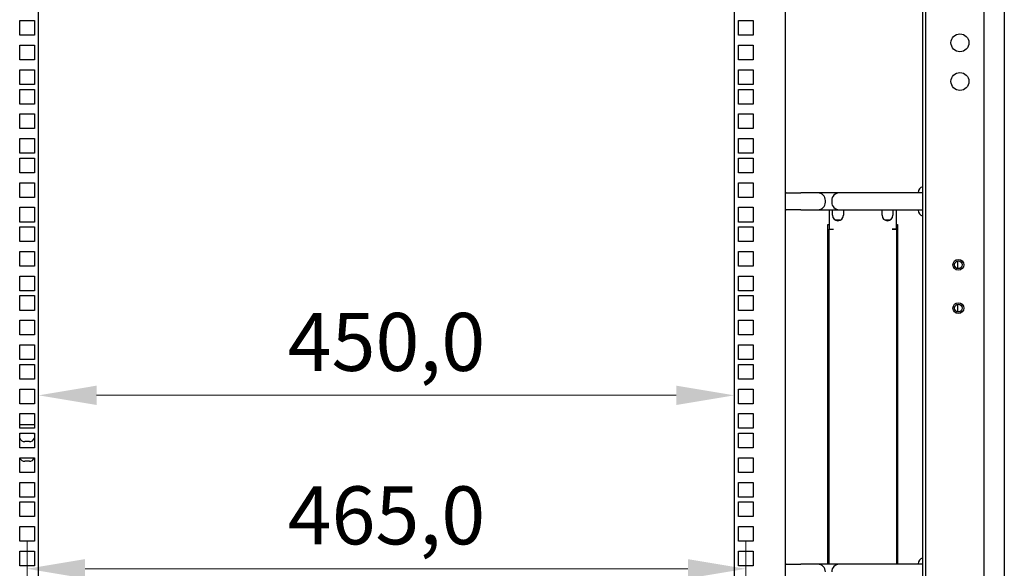
# Model space of a CAD drawing. Units: millimetres. Extents: x 105 to 4350, y 105 to 3045.
# Drawn here: x 1760 to 2397, y 1117 to 1472 of the extents above; entities that cross this region are included whole.
import ezdxf

# ---------------------------------------------------------------- set-up
doc = ezdxf.new("R2010")
doc.units = ezdxf.units.MM
doc.header["$LTSCALE"] = 15
doc.layers.add('DIMENZIJE-0_07', color=7, linetype='Continuous', lineweight=9)
doc.layers.add('VIDNI ROBOVI-0_25', color=7, linetype='Continuous', lineweight=25)
doc.styles.add('TEKST-DIMENZIJE', font='arial.ttf')
doc.dimstyles.new('OSNOVNO', dxfattribs={"dimscale": 15, "dimtxt": 2.5, "dimasz": 2.5, "dimexe": 1.2, "dimexo": 0.8, "dimgap": 0.8, "dimtad": 1, "dimdec": 1, "dimrnd": 1e-08, "dimzin": 0, "dimtxsty": 'TEKST-DIMENZIJE', "dimcen": 0.09, "dimdle": 10, "dimclrd": 5, "dimclre": 5, "dimclrt": 5, "dimadec": 1, "dimazin": 0, "dimtfac": 1, "dimtdec": 1, "dimtmove": 0, "dimatfit": 3, "dimfxl": 0, "dimtolj": 1, "dimtzin": 0, "dimlwd": -1, "dimlwe": -1, "dimarcsym": 0})

# ---------------------------------------------------------------- blocks, each defined once
blk = doc.blocks.new('*D8')
at = {"layer": 'Defpoints', "color": 0}
for p in [(2230.04, 1116.91), (1765.04, 1083.86), (2230.04, 1071.21)]:
    blk.add_point(p, dxfattribs=at)
at = {"layer": 'DIMENZIJE-0_07', "color": 5}
for p, q in [((1765.04, 1095.86), (1765.04, 1134.91)), ((2230.04, 1083.21), (2230.04, 1134.91)), ((1802.54, 1116.91), (2192.54, 1116.91))]:
    blk.add_line(p, q, dxfattribs=at)
for points in [[(1802.54, 1123.16), (1802.54, 1110.66), (1765.04, 1116.91)], [(2192.54, 1123.16), (2192.54, 1110.66), (2230.04, 1116.91)]]:
    blk.add_solid(points, dxfattribs=at)
at = {"layer": 'DIMENZIJE-0_07', "color": 5, "insert": (1997.54, 1151.44), "char_height": 37.5, "attachment_point": 5, "style": 'TEKST-DIMENZIJE'}
blk.add_mtext('\\A1;465,0', dxfattribs=at)
blk = doc.blocks.new('*D9')
at = {"layer": 'Defpoints', "color": 0}
for p in [(1772.54, 1229.04), (2222.54, 1229.31), (2222.54, 1229.04)]:
    blk.add_point(p, dxfattribs=at)
at = {"layer": 'DIMENZIJE-0_07', "color": 5}
blk.add_line((1810.04, 1229.04), (2185.04, 1229.04), dxfattribs=at)
for points in [[(1810.04, 1235.29), (1810.04, 1222.79), (1772.54, 1229.04)], [(2185.04, 1235.29), (2185.04, 1222.79), (2222.54, 1229.04)]]:
    blk.add_solid(points, dxfattribs=at)
at = {"layer": 'DIMENZIJE-0_07', "color": 5, "insert": (1997.54, 1263.57), "char_height": 37.5, "attachment_point": 5, "style": 'TEKST-DIMENZIJE'}
blk.add_mtext('\\A1;450,0', dxfattribs=at)

msp = doc.modelspace()

# ---------------------------------------------------------------- linework, layer by layer
at = {"layer": 'VIDNI ROBOVI-0_25'}
for p, q in [((2397.04, 2702.91), (2397.04, 723.91)), ((2344.54, 777.41), (2344.54, 2651.41)), ((2346.54, 777.41), (2346.54, 2651.41)), ((1772.54, 905.91), (1772.54, 2451.23)), ((2222.54, 2451.23), (2222.54, 905.91)), ((2384.04, 1697.41), (2384.04, 831.41)), ((2255.54, 1589.41), (2255.54, 1359.41)), ((2255.54, 1589.41), (2255.54, 1359.41)), ((1760.29, 1461.76), (1760.29, 1471.26)), ((1760.29, 1471.26), (1769.79, 1471.26)), ((1769.79, 1471.26), (1769.79, 1461.76)), ((2225.29, 1461.76), (2225.29, 1471.26)), ((2225.29, 1471.26), (2234.79, 1471.26)), ((2234.79, 1471.26), (2234.79, 1461.76)), ((1769.79, 1461.76), (1760.29, 1461.76)), ((2234.79, 1461.76), (2225.29, 1461.76)), ((1760.29, 1445.86), (1760.29, 1455.36)), ((1760.29, 1455.36), (1769.79, 1455.36)), ((1769.79, 1455.36), (1769.79, 1445.86)), ((2225.29, 1445.86), (2225.29, 1455.36)), ((2225.29, 1455.36), (2234.79, 1455.36)), ((2234.79, 1455.36), (2234.79, 1445.86)), ((1769.79, 1445.86), (1760.29, 1445.86)), ((2234.79, 1445.86), (2225.29, 1445.86)), ((1760.29, 1429.96), (1760.29, 1439.46)), ((1760.29, 1439.46), (1769.79, 1439.46)), ((1769.79, 1439.46), (1769.79, 1429.96)), ((2225.29, 1429.96), (2225.29, 1439.46)), ((2225.29, 1439.46), (2234.79, 1439.46)), ((2234.79, 1439.46), (2234.79, 1429.96)), ((1769.79, 1429.96), (1760.29, 1429.96)), ((1760.29, 1417.31), (1760.29, 1426.81)), ((1760.29, 1426.81), (1769.79, 1426.81)), ((1769.79, 1426.81), (1769.79, 1417.31)), ((2234.79, 1429.96), (2225.29, 1429.96)), ((2225.29, 1417.31), (2225.29, 1426.81)), ((2225.29, 1426.81), (2234.79, 1426.81)), ((2234.79, 1426.81), (2234.79, 1417.31)), ((1769.79, 1417.31), (1760.29, 1417.31)), ((2234.79, 1417.31), (2225.29, 1417.31)), ((1760.29, 1401.41), (1760.29, 1410.91)), ((1760.29, 1410.91), (1769.79, 1410.91)), ((1769.79, 1410.91), (1769.79, 1401.41)), ((2225.29, 1401.41), (2225.29, 1410.91)), ((2225.29, 1410.91), (2234.79, 1410.91)), ((2234.79, 1410.91), (2234.79, 1401.41)), ((1769.79, 1401.41), (1760.29, 1401.41)), ((2234.79, 1401.41), (2225.29, 1401.41)), ((1760.29, 1385.51), (1760.29, 1395.01)), ((1760.29, 1395.01), (1769.79, 1395.01)), ((1769.79, 1395.01), (1769.79, 1385.51)), ((2225.29, 1385.51), (2225.29, 1395.01)), ((2225.29, 1395.01), (2234.79, 1395.01)), ((2234.79, 1395.01), (2234.79, 1385.51)), ((2397.24, 1399.41), (2397.04, 1399.41)), ((2397.24, 1399.41), (2397.24, 1369.41)), ((1769.79, 1385.51), (1760.29, 1385.51)), ((1760.29, 1372.86), (1760.29, 1382.36)), ((1760.29, 1382.36), (1769.79, 1382.36)), ((1769.79, 1382.36), (1769.79, 1372.86)), ((2234.79, 1385.51), (2225.29, 1385.51)), ((2225.29, 1372.86), (2225.29, 1382.36)), ((2225.29, 1382.36), (2234.79, 1382.36)), ((2234.79, 1382.36), (2234.79, 1372.86)), ((1769.79, 1372.86), (1760.29, 1372.86)), ((2234.79, 1372.86), (2225.29, 1372.86)), ((1760.29, 1356.96), (1760.29, 1366.46)), ((1760.29, 1366.46), (1769.79, 1366.46)), ((1769.79, 1366.46), (1769.79, 1356.96)), ((2225.29, 1356.96), (2225.29, 1366.46)), ((2225.29, 1366.46), (2234.79, 1366.46)), ((2234.79, 1366.46), (2234.79, 1356.96)), ((2397.24, 1369.41), (2397.04, 1369.41)), ((1769.79, 1356.96), (1760.29, 1356.96)), ((2234.79, 1356.96), (2225.29, 1356.96)), ((2255.54, 1359.41), (2255.54, 1349.41)), ((2256.04, 1359.91), (2265.54, 1359.91)), ((2265.83, 1359.91), (2265.54, 1359.91)), ((2269.54, 1359.91), (2265.83, 1359.91)), ((2336.54, 1359.91), (2269.54, 1359.91)), ((2276.54, 1359.87), (2269.54, 1359.87)), ((2336.54, 1359.87), (2290.54, 1359.87)), ((2339.5, 1359.91), (2336.54, 1359.91)), ((2344.54, 1359.91), (2339.5, 1359.91)), ((2341.54, 1359.91), (2341.54, 1360.03)), ((1760.29, 1341.06), (1760.29, 1350.56)), ((1760.29, 1350.56), (1769.79, 1350.56)), ((1769.79, 1350.56), (1769.79, 1341.06)), ((2225.29, 1341.06), (2225.29, 1350.56)), ((2225.29, 1350.56), (2234.79, 1350.56)), ((2234.79, 1350.56), (2234.79, 1341.06)), ((2281.5, 1353.91), (2281.5, 1354.91)), ((2285.57, 1354.91), (2285.57, 1353.91)), ((2255.54, 1349.41), (2255.54, 1119.41)), ((2255.54, 1349.41), (2255.54, 1119.41)), ((2265.54, 1348.91), (2256.04, 1348.91)), ((2265.54, 1348.91), (2265.83, 1348.91)), ((2265.83, 1348.91), (2269.54, 1348.91)), ((2269.54, 1348.94), (2276.54, 1348.94)), ((2269.54, 1348.91), (2336.54, 1348.91)), ((2283.84, 1348.91), (2283.84, 1336.42)), ((2286.14, 1345.41), (2286.14, 1348.41)), ((2290.54, 1348.94), (2336.54, 1348.94)), ((2293.14, 1348.41), (2293.14, 1345.41)), ((2318.14, 1345.41), (2318.14, 1348.41)), ((2325.14, 1348.41), (2325.14, 1345.41)), ((2327.44, 1336.42), (2327.44, 1348.91)), ((2336.54, 1348.91), (2339.5, 1348.91)), ((2339.5, 1348.91), (2344.54, 1348.91)), ((2341.54, 1348.78), (2341.54, 1348.91)), ((1769.79, 1341.06), (1760.29, 1341.06)), ((1760.29, 1328.41), (1760.29, 1337.91)), ((1760.29, 1337.91), (1769.79, 1337.91)), ((1769.79, 1337.91), (1769.79, 1328.41)), ((2234.79, 1341.06), (2225.29, 1341.06)), ((2225.29, 1328.41), (2225.29, 1337.91)), ((2225.29, 1337.91), (2234.79, 1337.91)), ((2234.79, 1337.91), (2234.79, 1328.41)), ((2283.04, 1339.41), (2283.84, 1339.41)), ((2283.04, 1119.91), (2283.04, 1339.41)), ((2290.94, 1342.16), (2288.34, 1342.16)), ((2322.94, 1342.16), (2320.34, 1342.16)), ((2327.44, 1339.41), (2328.04, 1339.41)), ((2328.04, 1339.41), (2328.04, 1119.91)), ((2283.64, 1336.41), (2283.64, 1119.91)), ((2283.64, 1336.41), (2286.64, 1336.41)), ((2283.84, 1336.42), (2286.65, 1336.42)), ((2286.65, 1336.41), (2286.64, 1336.41)), ((2286.65, 1336.42), (2286.65, 1336.41)), ((2324.63, 1336.41), (2324.63, 1336.42)), ((2324.63, 1336.42), (2327.44, 1336.42)), ((2324.64, 1336.41), (2324.63, 1336.41)), ((2327.64, 1336.41), (2324.64, 1336.41)), ((2325.79, 1336.41), (2325.79, 1336.42)), ((2327.64, 1119.91), (2327.64, 1336.41)), ((2328.04, 1331.83), (2327.64, 1331.83)), ((1769.79, 1328.41), (1760.29, 1328.41)), ((2234.79, 1328.41), (2225.29, 1328.41)), ((2327.64, 1325.43), (2328.04, 1325.43)), ((1760.29, 1312.51), (1760.29, 1322.01)), ((1760.29, 1322.01), (1769.79, 1322.01)), ((1769.79, 1322.01), (1769.79, 1312.51)), ((2225.29, 1312.51), (2225.29, 1322.01)), ((2225.29, 1322.01), (2234.79, 1322.01)), ((2234.79, 1322.01), (2234.79, 1312.51)), ((1769.79, 1312.51), (1760.29, 1312.51)), ((2234.79, 1312.51), (2225.29, 1312.51)), ((2328.04, 1315.93), (2327.64, 1315.93)), ((2327.64, 1312.78), (2328.04, 1312.78)), ((2367.04, 1315.86), (2367.04, 1310.96)), ((1760.29, 1296.61), (1760.29, 1306.11)), ((1760.29, 1306.11), (1769.79, 1306.11)), ((1769.79, 1306.11), (1769.79, 1296.61)), ((2225.29, 1296.61), (2225.29, 1306.11)), ((2225.29, 1306.11), (2234.79, 1306.11)), ((2234.79, 1306.11), (2234.79, 1296.61)), ((2328.04, 1303.28), (2327.64, 1303.28)), ((1769.79, 1296.61), (1760.29, 1296.61)), ((1760.29, 1283.96), (1760.29, 1293.46)), ((1760.29, 1293.46), (1769.79, 1293.46)), ((1769.79, 1293.46), (1769.79, 1283.96)), ((2234.79, 1296.61), (2225.29, 1296.61)), ((2225.29, 1283.96), (2225.29, 1293.46)), ((2225.29, 1293.46), (2234.79, 1293.46)), ((2234.79, 1293.46), (2234.79, 1283.96)), ((2327.64, 1296.88), (2328.04, 1296.88)), ((2328.04, 1287.38), (2327.64, 1287.38)), ((2367.04, 1287.86), (2367.04, 1282.96)), ((1769.79, 1283.96), (1760.29, 1283.96)), ((2234.79, 1283.96), (2225.29, 1283.96)), ((2327.64, 1280.98), (2328.04, 1280.98)), ((1760.29, 1268.06), (1760.29, 1277.56)), ((1760.29, 1277.56), (1769.79, 1277.56)), ((1769.79, 1277.56), (1769.79, 1268.06)), ((2225.29, 1268.06), (2225.29, 1277.56)), ((2225.29, 1277.56), (2234.79, 1277.56)), ((2234.79, 1277.56), (2234.79, 1268.06)), ((1769.79, 1268.06), (1760.29, 1268.06)), ((2234.79, 1268.06), (2225.29, 1268.06)), ((2328.04, 1271.48), (2327.64, 1271.48)), ((2327.64, 1268.33), (2328.04, 1268.33)), ((1760.29, 1252.16), (1760.29, 1261.66)), ((1760.29, 1261.66), (1769.79, 1261.66)), ((1769.79, 1261.66), (1769.79, 1252.16)), ((2225.29, 1252.16), (2225.29, 1261.66)), ((2225.29, 1261.66), (2234.79, 1261.66)), ((2234.79, 1261.66), (2234.79, 1252.16)), ((2328.04, 1258.83), (2327.64, 1258.83)), ((1769.79, 1252.16), (1760.29, 1252.16)), ((1760.29, 1239.51), (1760.29, 1249.01)), ((1760.29, 1249.01), (1769.79, 1249.01)), ((1769.79, 1249.01), (1769.79, 1239.51)), ((2234.79, 1252.16), (2225.29, 1252.16)), ((2225.29, 1239.51), (2225.29, 1249.01)), ((2225.29, 1249.01), (2234.79, 1249.01)), ((2234.79, 1249.01), (2234.79, 1239.51)), ((2327.64, 1252.43), (2328.04, 1252.43)), ((2328.04, 1242.93), (2327.64, 1242.93)), ((1769.79, 1239.51), (1760.29, 1239.51)), ((2234.79, 1239.51), (2225.29, 1239.51)), ((2327.64, 1236.53), (2328.04, 1236.53)), ((1760.29, 1223.61), (1760.29, 1233.11)), ((1760.29, 1233.11), (1769.79, 1233.11)), ((1769.79, 1233.11), (1769.79, 1223.61)), ((2225.29, 1223.61), (2225.29, 1233.11)), ((2225.29, 1233.11), (2234.79, 1233.11)), ((2234.79, 1233.11), (2234.79, 1223.61)), ((1769.79, 1223.61), (1760.29, 1223.61)), ((2234.79, 1223.61), (2225.29, 1223.61)), ((2328.04, 1227.03), (2327.64, 1227.03)), ((2327.64, 1223.88), (2328.04, 1223.88)), ((1760.29, 1207.71), (1760.29, 1217.21)), ((1760.29, 1217.21), (1769.79, 1217.21)), ((1769.79, 1217.21), (1769.79, 1207.71)), ((2225.29, 1207.71), (2225.29, 1217.21)), ((2225.29, 1217.21), (2234.79, 1217.21)), ((2234.79, 1217.21), (2234.79, 1207.71)), ((2328.04, 1214.38), (2327.64, 1214.38)), ((1769.79, 1209.88), (1760.29, 1209.88)), ((1769.79, 1207.71), (1760.29, 1207.71)), ((1760.29, 1195.06), (1760.29, 1204.56)), ((1760.29, 1204.56), (1769.79, 1204.56)), ((1769.79, 1204.56), (1769.79, 1195.06)), ((2234.79, 1207.71), (2225.29, 1207.71)), ((2225.29, 1195.06), (2225.29, 1204.56)), ((2225.29, 1204.56), (2234.79, 1204.56)), ((2234.79, 1204.56), (2234.79, 1195.06)), ((2327.64, 1207.98), (2328.04, 1207.98)), ((1766.54, 1199.1), (1763.54, 1199.1)), ((2328.04, 1198.48), (2327.64, 1198.48)), ((1769.79, 1195.06), (1760.29, 1195.06)), ((2234.79, 1195.06), (2225.29, 1195.06)), ((2327.64, 1192.08), (2328.04, 1192.08)), ((1760.29, 1179.16), (1760.29, 1188.66)), ((1760.29, 1188.66), (1769.79, 1188.66)), ((1766.54, 1186.4), (1763.54, 1186.4)), ((1769.79, 1188.66), (1769.79, 1179.16)), ((2225.29, 1179.16), (2225.29, 1188.66)), ((2225.29, 1188.66), (2234.79, 1188.66)), ((2234.79, 1188.66), (2234.79, 1179.16)), ((1769.79, 1179.16), (1760.29, 1179.16)), ((2234.79, 1179.16), (2225.29, 1179.16)), ((2328.04, 1182.58), (2327.64, 1182.58)), ((2327.64, 1179.43), (2328.04, 1179.43)), ((1760.29, 1163.26), (1760.29, 1172.76)), ((1760.29, 1172.76), (1769.79, 1172.76)), ((1769.79, 1172.76), (1769.79, 1163.26)), ((2225.29, 1163.26), (2225.29, 1172.76)), ((2225.29, 1172.76), (2234.79, 1172.76)), ((2234.79, 1172.76), (2234.79, 1163.26)), ((2328.04, 1169.93), (2327.64, 1169.93)), ((1769.79, 1163.26), (1760.29, 1163.26)), ((1760.29, 1150.61), (1760.29, 1160.11)), ((1760.29, 1160.11), (1769.79, 1160.11)), ((1769.79, 1160.11), (1769.79, 1150.61)), ((2234.79, 1163.26), (2225.29, 1163.26)), ((2225.29, 1150.61), (2225.29, 1160.11)), ((2225.29, 1160.11), (2234.79, 1160.11)), ((2234.79, 1160.11), (2234.79, 1150.61)), ((2327.64, 1163.53), (2328.04, 1163.53)), ((2328.04, 1154.03), (2327.64, 1154.03)), ((1769.79, 1150.61), (1760.29, 1150.61)), ((2234.79, 1150.61), (2225.29, 1150.61)), ((2327.64, 1147.63), (2328.04, 1147.63)), ((1760.29, 1134.71), (1760.29, 1144.21)), ((1760.29, 1144.21), (1769.79, 1144.21)), ((1769.79, 1144.21), (1769.79, 1134.71)), ((2225.29, 1134.71), (2225.29, 1144.21)), ((2225.29, 1144.21), (2234.79, 1144.21)), ((2234.79, 1144.21), (2234.79, 1134.71)), ((1769.79, 1134.71), (1760.29, 1134.71)), ((2234.79, 1134.71), (2225.29, 1134.71)), ((2328.04, 1138.13), (2327.64, 1138.13)), ((2327.64, 1134.98), (2328.04, 1134.98)), ((1760.29, 1118.81), (1760.29, 1128.31)), ((1760.29, 1128.31), (1769.79, 1128.31)), ((1769.79, 1128.31), (1769.79, 1118.81)), ((2225.29, 1118.81), (2225.29, 1128.31)), ((2225.29, 1128.31), (2234.79, 1128.31)), ((2234.79, 1128.31), (2234.79, 1118.81)), ((2328.04, 1125.48), (2327.64, 1125.48)), ((1769.79, 1118.81), (1760.29, 1118.81)), ((2234.79, 1118.81), (2225.29, 1118.81)), ((2255.54, 1119.41), (2255.54, 1109.41)), ((2256.04, 1119.91), (2265.54, 1119.91)), ((2265.83, 1119.91), (2265.54, 1119.91)), ((2269.54, 1119.91), (2265.83, 1119.91)), ((2336.54, 1119.91), (2269.54, 1119.91)), ((2276.54, 1119.87), (2269.54, 1119.87)), ((2336.54, 1119.87), (2290.54, 1119.87)), ((2339.5, 1119.91), (2336.54, 1119.91)), ((2344.54, 1119.91), (2339.5, 1119.91)), ((2341.54, 1119.91), (2341.54, 1120.03))]:
    msp.add_line(p, q, dxfattribs=at)
for centre, radius in [((2368.54, 1456.91), 5.8), ((2368.54, 1431.91), 5.8), ((2367.54, 1313.41), 3.5), ((2367.54, 1313.41), 2.5), ((2367.54, 1285.41), 3.5), ((2367.54, 1285.41), 2.5)]:
    msp.add_circle(centre, radius, dxfattribs=at)
for centre, radius, start, end in [((2345.54, 1360.03), 4, 104.47751, 180), ((2256.04, 1359.41), 0.5, 90, 180), ((2276.54, 1354.91), 4.96, 0, 90), ((2290.54, 1354.91), 4.96, 90, 180), ((2276.54, 1353.91), 4.96, 270, 0), ((2290.54, 1353.91), 4.96, 180, 270), ((2256.04, 1349.41), 0.5, 180, 270), ((2289.64, 1348.41), 3.5, 171.78679, 180), ((2289.64, 1345.41), 3.5, 180, 0), ((2289.64, 1348.41), 3.5, 0, 8.21321), ((2321.64, 1348.41), 3.5, 171.78679, 180), ((2321.64, 1345.41), 3.5, 180, 0), ((2321.64, 1348.41), 3.5, 0, 8.21321), ((2345.54, 1348.78), 4, 180, 255.52249), ((1763.54, 1202.6), 3.5, 146.03717, 158.21321), ((1766.54, 1202.6), 3.5, 21.78679, 33.96283), ((1763.54, 1202.6), 3.5, 201.78679, 270), ((1766.54, 1202.6), 3.5, 270, 338.21321), ((1763.54, 1189.9), 3.5, 201.78679, 270), ((1766.54, 1189.9), 3.5, 270, 338.21321), ((2345.54, 1120.03), 4, 104.47751, 180), ((2256.04, 1119.41), 0.5, 90, 180), ((2276.54, 1114.91), 4.96, 0, 90), ((2290.54, 1114.91), 4.96, 90, 180)]:
    msp.add_arc(centre, radius, start, end, dxfattribs=at)
for points, knots in [([(2269.54, 1359.87), (2269.29, 1359.87), (2269.05, 1359.87), (2268.55, 1359.87), (2268.31, 1359.88), (2267.81, 1359.88), (2267.57, 1359.89), (2267.07, 1359.9), (2266.82, 1359.9), (2266.33, 1359.9), (2266.08, 1359.91), (2265.83, 1359.91)], [-0.3708273, -0.3708273, -0.3708273, -0.3708273, -0.2966618, -0.2966618, -0.2224964, -0.2224964, -0.1483309, -0.1483309, -0.0741655, -0.0741655, 0, 0, 0, 0]), ([(2339.5, 1359.91), (2339.29, 1359.91), (2339.1, 1359.9), (2338.7, 1359.9), (2338.5, 1359.9), (2338.11, 1359.89), (2337.91, 1359.88), (2337.52, 1359.88), (2337.32, 1359.87), (2336.93, 1359.87), (2336.73, 1359.87), (2336.54, 1359.87)], [-0.2958258, -0.2958258, -0.2958258, -0.2958258, -0.2366606, -0.2366606, -0.1774955, -0.1774955, -0.1183303, -0.1183303, -0.0591652, -0.0591652, 0, 0, 0, 0]), ([(2265.83, 1348.91), (2266.08, 1348.91), (2266.33, 1348.91), (2266.82, 1348.91), (2267.07, 1348.92), (2267.57, 1348.92), (2267.81, 1348.93), (2268.31, 1348.93), (2268.55, 1348.94), (2269.05, 1348.94), (2269.29, 1348.94), (2269.54, 1348.94)], [-0.3708273, -0.3708273, -0.3708273, -0.3708273, -0.2966618, -0.2966618, -0.2224964, -0.2224964, -0.1483309, -0.1483309, -0.0741655, -0.0741655, 0, 0, 0, 0]), ([(2336.54, 1348.94), (2336.73, 1348.94), (2336.93, 1348.94), (2337.32, 1348.94), (2337.52, 1348.93), (2337.91, 1348.93), (2338.11, 1348.92), (2338.5, 1348.92), (2338.7, 1348.91), (2339.1, 1348.91), (2339.29, 1348.91), (2339.5, 1348.91)], [-0.2958258, -0.2958258, -0.2958258, -0.2958258, -0.2366606, -0.2366606, -0.1774955, -0.1774955, -0.1183303, -0.1183303, -0.0591652, -0.0591652, 0, 0, 0, 0]), ([(2269.54, 1119.87), (2269.29, 1119.87), (2269.05, 1119.87), (2268.55, 1119.87), (2268.31, 1119.88), (2267.81, 1119.88), (2267.57, 1119.89), (2267.07, 1119.9), (2266.82, 1119.9), (2266.33, 1119.9), (2266.08, 1119.91), (2265.83, 1119.91)], [-0.3708273, -0.3708273, -0.3708273, -0.3708273, -0.2966618, -0.2966618, -0.2224964, -0.2224964, -0.1483309, -0.1483309, -0.0741655, -0.0741655, 0, 0, 0, 0]), ([(2339.5, 1119.91), (2339.29, 1119.91), (2339.1, 1119.9), (2338.7, 1119.9), (2338.5, 1119.9), (2338.11, 1119.89), (2337.91, 1119.88), (2337.52, 1119.88), (2337.32, 1119.87), (2336.93, 1119.87), (2336.73, 1119.87), (2336.54, 1119.87)], [-0.2958258, -0.2958258, -0.2958258, -0.2958258, -0.2366606, -0.2366606, -0.1774955, -0.1774955, -0.1183303, -0.1183303, -0.0591652, -0.0591652, 0, 0, 0, 0])]:
    msp.add_open_spline(points, degree=3, knots=knots, dxfattribs=at)

# ---------------------------------------------------------------- dimensions: what is measured, and where the dimension line sits
at = {"layer": 'DIMENZIJE-0_07', "color": 5}
dim = msp.add_linear_dim(base=(2222.54, 1229.04), p1=(1772.54, 1229.04), p2=(2222.54, 1229.31), dimstyle='OSNOVNO', override={"dimdec": 1, "dimse1": 1, "dimse2": 1, "dimtp": 0, "dimtm": 0, "dimtdec": 1, "dimtofl": 0, "dimatfit": 1}, dxfattribs=at)
dim.commit()
dim.dimension.update_dxf_attribs({"geometry": '*D9', "text_midpoint": (1997.54, 1229.04), "dimtype": 160})
dim = msp.add_linear_dim(base=(2230.04, 1116.91), p1=(1765.04, 1083.86), p2=(2230.04, 1071.21), angle=180, dimstyle='OSNOVNO', override={"dimdec": 1, "dimtp": 0, "dimtm": 0, "dimtdec": 1, "dimtofl": 0, "dimatfit": 1}, dxfattribs=at)
dim.commit()
dim.dimension.update_dxf_attribs({"geometry": '*D8', "text_midpoint": (1997.54, 1116.91), "dimtype": 160})

doc.saveas('drawing.dxf')
